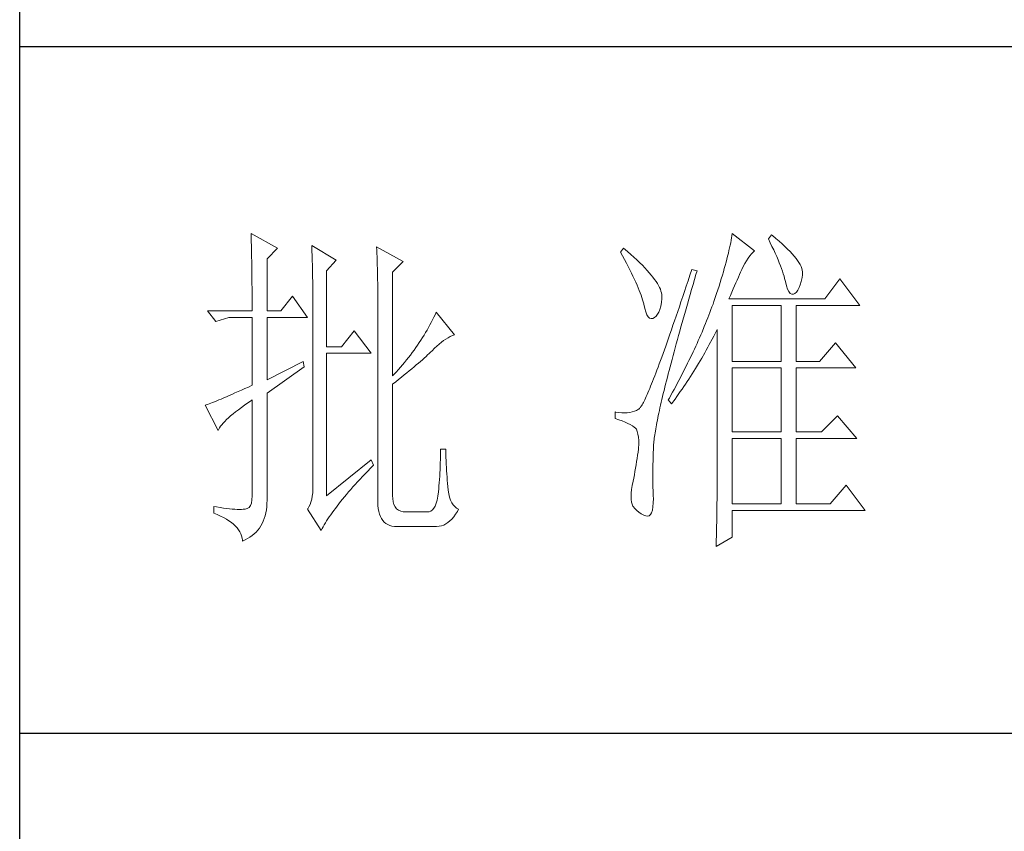
# Model space of a CAD drawing. Units: millimetres. Extents: x 582 to 12779, y -957 to 24187.
# Drawn here: x 5552 to 5746, y 12678 to 12838 of the extents above; entities that cross this region are included whole.
import ezdxf

# ---------------------------------------------------------------- set-up
doc = ezdxf.new("R2010")
doc.units = ezdxf.units.MM
doc.layers.add('轮廓线', color=7, linetype='Continuous', lineweight=20)

# ---------------------------------------------------------------- blocks, each defined once
blk = doc.blocks.new('文字')
at = {"layer": '轮廓线', "color": 7, "lineweight": 0}
for p, q in [((3753.84, 716.94), (3753.85, 716.52)), ((3757.72, 714.8), (3753.84, 716.94)), ((3753.85, 716.52), (3753.86, 716.1)), ((3824.01, 716.3), (3823.96, 715.96)), ((3824.07, 716.63), (3824.01, 716.3)), ((3824.11, 716.94), (3824.07, 716.63)), ((3827.37, 714.42), (3824.11, 716.94)), ((3829.86, 716.75), (3829.4, 716.17)), ((3829.4, 716.17), (3829.67, 715.61)), ((3829.98, 716.66), (3829.86, 716.75)), ((3830.49, 716.23), (3829.98, 716.66)), ((3830.96, 715.83), (3830.49, 716.23)), ((3753.86, 716.1), (3753.87, 715.67)), ((3753.87, 715.67), (3753.88, 715.23)), ((3753.88, 715.23), (3753.9, 714.79)), ((3753.9, 714.79), (3753.91, 714.34)), ((3756.17, 713.25), (3757.72, 714.8)), ((3762.7, 715.19), (3762.72, 714.75)), ((3766.27, 713.05), (3762.7, 715.19)), ((3762.72, 714.75), (3762.73, 714.29)), ((3772.18, 715), (3772.2, 714.52)), ((3776.07, 712.86), (3772.18, 715)), ((3808.25, 714.8), (3807.79, 714.22)), ((3808.82, 714.32), (3808.25, 714.8)), ((3823.73, 714.85), (3823.64, 714.46)), ((3823.81, 715.23), (3823.73, 714.85)), ((3823.89, 715.6), (3823.81, 715.23)), ((3823.96, 715.96), (3823.89, 715.6)), ((3829.67, 715.61), (3829.92, 715.07)), ((3829.92, 715.07), (3830.17, 714.56)), ((3831.41, 715.44), (3830.96, 715.83)), ((3831.82, 715.05), (3831.41, 715.44)), ((3832.2, 714.68), (3831.82, 715.05)), ((3753.91, 714.34), (3753.92, 713.89)), ((3753.92, 713.89), (3753.92, 713.43)), ((3753.92, 713.43), (3753.93, 712.96)), ((3762.73, 714.29), (3762.75, 713.83)), ((3762.75, 713.83), (3762.76, 713.37)), ((3762.76, 713.37), (3762.78, 712.9)), ((3772.2, 714.52), (3772.22, 714.03)), ((3772.22, 714.03), (3772.24, 713.55)), ((3772.24, 713.55), (3772.26, 713.07)), ((3807.79, 714.22), (3808.09, 713.67)), ((3808.09, 713.67), (3808.38, 713.14)), ((3809.31, 713.9), (3808.82, 714.32)), ((3809.76, 713.48), (3809.31, 713.9)), ((3810.19, 713.08), (3809.76, 713.48)), ((3823.44, 713.63), (3823.33, 713.2)), ((3823.55, 714.06), (3823.44, 713.63)), ((3823.64, 714.46), (3823.55, 714.06)), ((3826.18, 712.96), (3826.42, 713.33)), ((3826.42, 713.33), (3826.68, 713.67)), ((3826.68, 713.67), (3826.94, 713.99)), ((3826.94, 713.99), (3827.22, 714.27)), ((3827.22, 714.27), (3827.37, 714.42)), ((3830.17, 714.56), (3830.39, 714.06)), ((3830.39, 714.06), (3830.61, 713.58)), ((3830.61, 713.58), (3830.81, 713.12)), ((3832.56, 714.32), (3832.2, 714.68)), ((3832.88, 713.97), (3832.56, 714.32)), ((3833.17, 713.63), (3832.88, 713.97)), ((3833.43, 713.31), (3833.17, 713.63)), ((3833.66, 713), (3833.43, 713.31)), ((3753.93, 712.96), (3753.94, 712.49)), ((3753.94, 712.49), (3753.95, 712.02)), ((3753.95, 712.02), (3753.96, 711.53)), ((3756.17, 705.67), (3756.17, 713.25)), ((3762.78, 712.9), (3762.79, 712.43)), ((3762.79, 712.43), (3762.8, 711.95)), ((3762.8, 711.95), (3762.81, 711.47)), ((3764.87, 711.5), (3766.27, 713.05)), ((3772.26, 713.07), (3772.31, 711.13)), ((3774.52, 711.3), (3776.07, 712.86)), ((3808.38, 713.14), (3808.65, 712.62)), ((3808.65, 712.62), (3808.91, 712.11)), ((3808.91, 712.11), (3809.16, 711.63)), ((3810.6, 712.69), (3810.19, 713.08)), ((3810.99, 712.31), (3810.6, 712.69)), ((3811.34, 711.93), (3810.99, 712.31)), ((3811.68, 711.57), (3811.34, 711.93)), ((3823.09, 712.3), (3822.96, 711.83)), ((3823.22, 712.76), (3823.09, 712.3)), ((3823.33, 713.2), (3823.22, 712.76)), ((3825.51, 711.69), (3825.72, 712.14)), ((3825.72, 712.14), (3825.94, 712.57)), ((3825.94, 712.57), (3826.18, 712.96)), ((3830.81, 713.12), (3830.99, 712.67)), ((3830.99, 712.67), (3831.16, 712.25)), ((3831.16, 712.25), (3831.31, 711.84)), ((3831.31, 711.84), (3831.45, 711.45)), ((3833.85, 712.7), (3833.66, 713)), ((3834.02, 712.41), (3833.85, 712.7)), ((3834.16, 712.13), (3834.02, 712.41)), ((3834.26, 711.86), (3834.16, 712.13)), ((3834.33, 711.61), (3834.26, 711.86)), ((3753.96, 711.53), (3753.96, 711.05)), ((3753.96, 711.05), (3753.97, 710.55)), ((3753.97, 710.55), (3753.97, 710.05)), ((3762.81, 711.47), (3762.82, 710.99)), ((3762.82, 710.99), (3762.83, 710.5)), ((3762.83, 710.5), (3762.84, 710.01)), ((3764.87, 700.42), (3764.87, 711.5)), ((3772.31, 711.13), (3772.31, 710.65)), ((3772.31, 710.65), (3772.32, 710.17)), ((3774.52, 696.14), (3774.52, 711.3)), ((3809.16, 711.63), (3809.4, 711.15)), ((3809.4, 711.15), (3809.62, 710.7)), ((3809.62, 710.7), (3809.83, 710.25)), ((3811.99, 711.23), (3811.68, 711.57)), ((3812.28, 710.88), (3811.99, 711.23)), ((3812.54, 710.55), (3812.28, 710.88)), ((3812.78, 710.23), (3812.54, 710.55)), ((3817.93, 710.87), (3817.66, 710.06)), ((3818.2, 711.69), (3817.93, 710.87)), ((3818.98, 711.5), (3818.2, 711.69)), ((3818.6, 710.23), (3818.82, 710.98)), ((3818.82, 710.98), (3818.98, 711.5)), ((3822.67, 710.85), (3822.52, 710.34)), ((3822.82, 711.34), (3822.67, 710.85)), ((3822.96, 711.83), (3822.82, 711.34)), ((3824.83, 710.15), (3825.01, 710.55)), ((3825.01, 710.55), (3825.18, 710.94)), ((3825.18, 710.94), (3825.34, 711.31)), ((3825.34, 711.31), (3825.5, 711.67)), ((3825.5, 711.67), (3825.51, 711.69)), ((3831.45, 711.45), (3831.57, 711.08)), ((3831.57, 711.08), (3831.68, 710.73)), ((3831.68, 710.73), (3831.77, 710.4)), ((3831.77, 710.4), (3831.85, 710.09)), ((3834.19, 709.95), (3834.31, 710.51)), ((3834.31, 710.51), (3834.37, 710.92)), ((3834.38, 711.37), (3834.33, 711.61)), ((3834.37, 710.92), (3834.39, 711.13)), ((3834.39, 711.13), (3834.38, 711.37)), ((3753.97, 710.05), (3753.97, 709.55)), ((3753.97, 709.55), (3753.98, 709.04)), ((3753.98, 709.04), (3753.98, 708.52)), ((3762.84, 710.01), (3762.84, 709.51)), ((3762.84, 709.51), (3762.84, 709.01)), ((3762.84, 709.01), (3762.85, 708.51)), ((3772.32, 710.17), (3772.33, 709.69)), ((3772.33, 709.69), (3772.34, 708.72)), ((3809.83, 710.25), (3810.03, 709.83)), ((3810.03, 709.83), (3810.21, 709.42)), ((3810.21, 709.42), (3810.38, 709.02)), ((3810.38, 709.02), (3810.54, 708.64)), ((3813, 709.93), (3812.78, 710.23)), ((3813.19, 709.63), (3813, 709.93)), ((3813.36, 709.34), (3813.19, 709.63)), ((3813.5, 709.06), (3813.36, 709.34)), ((3813.62, 708.8), (3813.5, 709.06)), ((3817.4, 709.27), (3817.14, 708.49)), ((3817.66, 710.06), (3817.4, 709.27)), ((3818.17, 708.76), (3818.39, 709.49)), ((3818.39, 709.49), (3818.6, 710.23)), ((3822.19, 709.28), (3822.01, 708.73)), ((3822.36, 709.81), (3822.19, 709.28)), ((3822.52, 710.34), (3822.36, 709.81)), ((3824.26, 708.85), (3824.46, 709.3)), ((3824.46, 709.3), (3824.65, 709.73)), ((3824.65, 709.73), (3824.83, 710.15)), ((3831.85, 710.09), (3831.88, 709.94)), ((3831.88, 709.94), (3832.03, 709.32)), ((3832.03, 709.32), (3832.2, 708.83)), ((3833.71, 708.69), (3833.89, 709.04)), ((3833.89, 709.04), (3834.05, 709.46)), ((3834.05, 709.46), (3834.19, 709.95)), ((3839.81, 710.33), (3837.64, 707.42)), ((3842.77, 706.44), (3839.81, 710.33)), ((3753.98, 708.52), (3753.99, 708)), ((3753.99, 708), (3753.99, 707.47)), ((3759.9, 707.8), (3758.19, 705.67)), ((3762.08, 704.7), (3759.9, 707.8)), ((3762.85, 708.51), (3762.85, 708)), ((3762.85, 708), (3762.85, 707.48)), ((3772.34, 708.72), (3772.34, 708.24)), ((3772.34, 708.24), (3772.34, 708)), ((3772.34, 708), (3772.34, 678.25)), ((3810.54, 708.64), (3810.68, 708.27)), ((3810.68, 708.27), (3810.81, 707.92)), ((3810.81, 707.92), (3810.93, 707.59)), ((3810.93, 707.59), (3811.03, 707.27)), ((3813.71, 708.54), (3813.62, 708.8)), ((3813.78, 708.29), (3813.71, 708.54)), ((3813.83, 708.05), (3813.78, 708.29)), ((3813.85, 707.83), (3813.83, 708.05)), ((3813.84, 707.45), (3813.85, 707.61)), ((3813.85, 707.61), (3813.85, 707.83)), ((3816.89, 707.73), (3816.63, 706.99)), ((3817.14, 708.49), (3816.89, 707.73)), ((3817.76, 707.34), (3817.97, 708.04)), ((3817.97, 708.04), (3818.17, 708.76)), ((3821.63, 707.59), (3821.44, 707)), ((3821.83, 708.17), (3821.63, 707.59)), ((3822.01, 708.73), (3821.83, 708.17)), ((3823.64, 707.42), (3823.86, 707.91)), ((3823.86, 707.91), (3824.06, 708.39)), ((3824.06, 708.39), (3824.26, 708.85)), ((3832.2, 708.83), (3832.38, 708.46)), ((3832.38, 708.46), (3832.59, 708.21)), ((3832.59, 708.21), (3832.82, 708.09)), ((3832.82, 708.09), (3833.06, 708.1)), ((3833.06, 708.1), (3833.28, 708.19)), ((3833.28, 708.19), (3833.51, 708.4)), ((3833.51, 708.4), (3833.71, 708.69)), ((3753.99, 707.47), (3753.99, 706.94)), ((3753.99, 706.94), (3753.99, 705.67)), ((3762.85, 707.48), (3762.85, 680.78)), ((3811.03, 707.27), (3811.12, 706.96)), ((3811.12, 706.96), (3811.2, 706.67)), ((3811.2, 706.67), (3811.21, 706.64)), ((3811.21, 706.64), (3811.33, 706.01)), ((3813.55, 705.87), (3813.68, 706.33)), ((3813.68, 706.33), (3813.77, 706.86)), ((3813.77, 706.86), (3813.84, 707.45)), ((3816.39, 706.26), (3816.15, 705.56)), ((3816.63, 706.99), (3816.39, 706.26)), ((3817.37, 705.96), (3817.56, 706.64)), ((3817.56, 706.64), (3817.76, 707.34)), ((3821.16, 706.23), (3821.01, 705.83)), ((3821.31, 706.64), (3821.16, 706.23)), ((3821.44, 707), (3821.31, 706.64)), ((3837.64, 707.42), (3823.64, 707.42)), ((3824.11, 698.28), (3824.11, 706.44)), ((3824.11, 706.44), (3831.26, 706.44)), ((3831.26, 706.44), (3831.26, 698.28)), ((3833.44, 698.28), (3833.44, 706.44)), ((3833.44, 706.44), (3842.77, 706.44)), ((3747.46, 705.67), (3748.71, 704.11)), ((3747.46, 705.67), (3753.99, 705.67)), ((3748.71, 704.11), (3750.57, 704.7)), ((3750.57, 704.7), (3753.99, 704.7)), ((3753.99, 704.7), (3753.99, 694.78)), ((3756.17, 705.67), (3758.19, 705.67)), ((3756.17, 695.56), (3756.17, 704.7)), ((3756.17, 704.7), (3762.08, 704.7)), ((3780.54, 704.72), (3780.35, 704.34)), ((3780.72, 705.09), (3780.54, 704.72)), ((3780.89, 705.47), (3780.72, 705.09)), ((3783.53, 702.17), (3780.89, 705.47)), ((3811.33, 706.01), (3811.48, 705.49)), ((3811.48, 705.49), (3811.65, 705.08)), ((3811.65, 705.08), (3811.84, 704.78)), ((3811.84, 704.78), (3812.05, 704.6)), ((3812.52, 704.56), (3812.76, 704.7)), ((3812.76, 704.7), (3813, 704.89)), ((3813, 704.89), (3813.22, 705.15)), ((3813.22, 705.15), (3813.4, 705.48)), ((3813.4, 705.48), (3813.55, 705.87)), ((3815.92, 704.87), (3815.68, 704.19)), ((3816.15, 705.56), (3815.92, 704.87)), ((3816.99, 704.62), (3817.17, 705.28)), ((3817.17, 705.28), (3817.37, 705.96)), ((3820.7, 705.02), (3820.54, 704.61)), ((3820.86, 705.42), (3820.7, 705.02)), ((3821.01, 705.83), (3820.86, 705.42)), ((3779.76, 703.22), (3779.55, 702.85)), ((3779.96, 703.59), (3779.76, 703.22)), ((3780.16, 703.97), (3779.96, 703.59)), ((3780.35, 704.34), (3780.16, 703.97)), ((3812.05, 704.6), (3812.27, 704.52)), ((3812.27, 704.52), (3812.52, 704.56)), ((3815.46, 703.54), (3815.24, 702.9)), ((3815.68, 704.19), (3815.46, 703.54)), ((3816.44, 702.69), (3816.62, 703.33)), ((3816.62, 703.33), (3816.8, 703.97)), ((3816.8, 703.97), (3816.99, 704.62)), ((3820.04, 703.38), (3819.7, 702.56)), ((3820.21, 703.79), (3820.04, 703.38)), ((3820.37, 704.2), (3820.21, 703.79)), ((3820.54, 704.61), (3820.37, 704.2)), ((3768.92, 702.75), (3767.05, 700.42)), ((3771.4, 699.45), (3768.92, 702.75)), ((3779.11, 702.11), (3778.88, 701.74)), ((3779.34, 702.48), (3779.11, 702.11)), ((3779.55, 702.85), (3779.34, 702.48)), ((3782.62, 701.73), (3782.94, 701.9)), ((3782.94, 701.9), (3783.26, 702.06)), ((3783.26, 702.06), (3783.53, 702.17)), ((3815.02, 702.27), (3814.81, 701.67)), ((3815.24, 702.9), (3815.02, 702.27)), ((3816.1, 701.46), (3816.27, 702.07)), ((3816.27, 702.07), (3816.44, 702.69)), ((3819.52, 702.15), (3819.34, 701.73)), ((3819.7, 702.56), (3819.52, 702.15)), ((3821.2, 701.53), (3821.41, 701.94)), ((3821.41, 701.94), (3821.63, 702.34)), ((3821.63, 702.34), (3821.84, 702.75)), ((3821.84, 702.75), (3821.93, 702.95)), ((3821.93, 702.95), (3821.93, 680.53)), ((3767.05, 700.42), (3764.87, 700.42)), ((3778.16, 700.65), (3777.91, 700.28)), ((3778.41, 701.01), (3778.16, 700.65)), ((3778.65, 701.38), (3778.41, 701.01)), ((3778.88, 701.74), (3778.65, 701.38)), ((3780.61, 700.18), (3780.95, 700.5)), ((3780.95, 700.5), (3781.29, 700.79)), ((3781.29, 700.79), (3781.63, 701.06)), ((3781.63, 701.06), (3781.96, 701.31)), ((3781.96, 701.31), (3782.29, 701.53)), ((3782.29, 701.53), (3782.62, 701.73)), ((3814.4, 700.51), (3814.2, 699.96)), ((3814.6, 701.08), (3814.4, 700.51)), ((3814.81, 701.67), (3814.6, 701.08)), ((3815.78, 700.27), (3815.94, 700.86)), ((3815.94, 700.86), (3816.1, 701.46)), ((3818.78, 700.49), (3818.59, 700.08)), ((3818.97, 700.9), (3818.78, 700.49)), ((3819.16, 701.32), (3818.97, 700.9)), ((3819.34, 701.73), (3819.16, 701.32)), ((3820.55, 700.33), (3820.77, 700.73)), ((3820.77, 700.73), (3821.2, 701.53)), ((3839.19, 701), (3836.86, 698.28)), ((3842.15, 697.31), (3839.19, 701)), ((3764.87, 678.64), (3764.87, 699.45)), ((3764.87, 699.45), (3771.4, 699.45)), ((3777.12, 699.2), (3776.84, 698.84)), ((3777.39, 699.56), (3777.12, 699.2)), ((3777.65, 699.92), (3777.39, 699.56)), ((3777.91, 700.28), (3777.65, 699.92)), ((3779.14, 698.76), (3779.39, 698.99)), ((3779.39, 698.99), (3779.63, 699.21)), ((3779.63, 699.21), (3779.86, 699.43)), ((3779.86, 699.43), (3780.07, 699.64)), ((3780.07, 699.64), (3780.27, 699.83)), ((3780.27, 699.83), (3780.61, 700.18)), ((3813.82, 698.9), (3813.64, 698.4)), ((3814.01, 699.42), (3813.82, 698.9)), ((3814.2, 699.96), (3814.01, 699.42)), ((3815.32, 698.57), (3815.47, 699.13)), ((3815.47, 699.13), (3815.62, 699.69)), ((3815.62, 699.69), (3815.78, 700.27)), ((3818.4, 699.66), (3818.01, 698.82)), ((3818.59, 700.08), (3818.4, 699.66)), ((3819.66, 698.76), (3820.11, 699.54)), ((3820.11, 699.54), (3820.33, 699.93)), ((3820.33, 699.93), (3820.55, 700.33)), ((3761.46, 698.28), (3756.17, 695.56)), ((3756.17, 693.61), (3761.61, 697.5)), ((3761.61, 697.5), (3761.46, 698.28)), ((3775.97, 697.78), (3775.67, 697.42)), ((3776.27, 698.13), (3775.97, 697.78)), ((3776.56, 698.49), (3776.27, 698.13)), ((3776.84, 698.84), (3776.56, 698.49)), ((3777.31, 697.19), (3777.65, 697.47)), ((3777.65, 697.47), (3777.97, 697.75)), ((3777.97, 697.75), (3778.29, 698.01)), ((3778.29, 698.01), (3778.59, 698.27)), ((3778.59, 698.27), (3778.87, 698.52)), ((3778.87, 698.52), (3779.14, 698.76)), ((3813.46, 697.91), (3813.29, 697.45)), ((3813.64, 698.4), (3813.46, 697.91)), ((3814.9, 696.96), (3815.04, 697.49)), ((3815.04, 697.49), (3815.18, 698.02)), ((3815.18, 698.02), (3815.32, 698.57)), ((3817.39, 697.57), (3816.97, 696.73)), ((3817.6, 697.99), (3817.39, 697.57)), ((3817.8, 698.41), (3817.6, 697.99)), ((3818.01, 698.82), (3817.8, 698.41)), ((3818.73, 697.22), (3819.19, 697.98)), ((3819.19, 697.98), (3819.43, 698.37)), ((3819.43, 698.37), (3819.66, 698.76)), ((3824.11, 698.28), (3831.26, 698.28)), ((3833.44, 698.28), (3836.86, 698.28)), ((3775.05, 696.72), (3774.52, 696.14)), ((3775.36, 697.07), (3775.05, 696.72)), ((3775.67, 697.42), (3775.36, 697.07)), ((3775.8, 695.97), (3776.2, 696.29)), ((3776.2, 696.29), (3776.58, 696.6)), ((3776.58, 696.6), (3776.95, 696.9)), ((3776.95, 696.9), (3777.31, 697.19)), ((3812.79, 696.14), (3812.64, 695.74)), ((3812.95, 696.56), (3812.79, 696.14)), ((3813.12, 697), (3812.95, 696.56)), ((3813.29, 697.45), (3813.12, 697)), ((3814.64, 695.95), (3814.77, 696.45)), ((3814.77, 696.45), (3814.9, 696.96)), ((3816.75, 696.31), (3816.32, 695.46)), ((3816.97, 696.73), (3816.75, 696.31)), ((3817.77, 695.7), (3818.01, 696.08)), ((3818.01, 696.08), (3818.25, 696.45)), ((3818.25, 696.45), (3818.49, 696.83)), ((3818.49, 696.83), (3818.73, 697.22)), ((3824.11, 687.97), (3824.11, 697.31)), ((3824.11, 697.31), (3831.26, 697.31)), ((3831.26, 697.31), (3831.26, 687.97)), ((3833.44, 687.97), (3833.44, 697.31)), ((3833.44, 697.31), (3842.15, 697.31)), ((3753.99, 694.78), (3753.45, 694.53)), ((3774.52, 694.97), (3774.96, 695.31)), ((3774.52, 678.64), (3774.52, 694.97)), ((3774.96, 695.31), (3775.38, 695.65)), ((3775.38, 695.65), (3775.8, 695.97)), ((3812.2, 694.65), (3812.06, 694.31)), ((3812.34, 694.99), (3812.2, 694.65)), ((3812.49, 695.36), (3812.34, 694.99)), ((3812.64, 695.74), (3812.49, 695.36)), ((3814.27, 694.5), (3814.39, 694.97)), ((3814.39, 694.97), (3814.51, 695.45)), ((3814.51, 695.45), (3814.64, 695.95)), ((3815.86, 694.61), (3815.63, 694.19)), ((3816.09, 695.04), (3815.86, 694.61)), ((3816.32, 695.46), (3816.09, 695.04)), ((3816.79, 694.22), (3817.04, 694.59)), ((3817.04, 694.59), (3817.28, 694.96)), ((3817.28, 694.96), (3817.53, 695.33)), ((3817.53, 695.33), (3817.77, 695.7)), ((3750.63, 693.28), (3750.23, 693.1)), ((3751.05, 693.46), (3750.63, 693.28)), ((3751.49, 693.66), (3751.05, 693.46)), ((3751.95, 693.86), (3751.49, 693.66)), ((3752.43, 694.08), (3751.95, 693.86)), ((3752.93, 694.3), (3752.43, 694.08)), ((3753.45, 694.53), (3752.93, 694.3)), ((3756.17, 678.45), (3756.17, 693.61)), ((3811.56, 693.16), (3811.45, 692.91)), ((3811.68, 693.42), (3811.56, 693.16)), ((3811.8, 693.7), (3811.68, 693.42)), ((3811.93, 694), (3811.8, 693.7)), ((3812.06, 694.31), (3811.93, 694)), ((3813.84, 692.72), (3813.95, 693.14)), ((3813.95, 693.14), (3814.05, 693.59)), ((3814.05, 693.59), (3814.16, 694.04)), ((3814.16, 694.04), (3814.27, 694.5)), ((3815.17, 693.34), (3814.93, 692.91)), ((3815.41, 693.76), (3815.17, 693.34)), ((3815.63, 694.19), (3815.41, 693.76)), ((3816.03, 693.13), (3816.53, 693.86)), ((3816.53, 693.86), (3816.79, 694.22)), ((3747.28, 691.91), (3747.15, 691.86)), ((3747.15, 691.86), (3749.02, 688.17)), ((3747.49, 691.98), (3747.28, 691.91)), ((3747.72, 692.07), (3747.49, 691.98)), ((3747.96, 692.16), (3747.72, 692.07)), ((3748.23, 692.27), (3747.96, 692.16)), ((3748.51, 692.38), (3748.23, 692.27)), ((3748.82, 692.5), (3748.51, 692.38)), ((3749.14, 692.64), (3748.82, 692.5)), ((3749.48, 692.78), (3749.14, 692.64)), ((3749.85, 692.94), (3749.48, 692.78)), ((3750.23, 693.1), (3749.85, 692.94)), ((3752.42, 691.54), (3752.88, 691.87)), ((3752.88, 691.87), (3753.37, 692.21)), ((3753.37, 692.21), (3753.88, 692.57)), ((3753.88, 692.57), (3753.99, 692.64)), ((3753.99, 692.64), (3753.99, 678.64)), ((3810.87, 691.8), (3810.79, 691.67)), ((3810.95, 691.94), (3810.87, 691.8)), ((3811.04, 692.1), (3810.95, 691.94)), ((3811.14, 692.28), (3811.04, 692.1)), ((3811.23, 692.47), (3811.14, 692.28)), ((3811.34, 692.68), (3811.23, 692.47)), ((3811.45, 692.91), (3811.34, 692.68)), ((3813.56, 691.49), (3813.66, 691.89)), ((3813.66, 691.89), (3813.75, 692.3)), ((3813.75, 692.3), (3813.84, 692.72)), ((3814.93, 692.91), (3814.78, 692.64)), ((3814.78, 692.64), (3815.25, 692.06)), ((3815.25, 692.06), (3815.77, 692.77)), ((3815.77, 692.77), (3816.03, 693.13)), ((3750.54, 690.04), (3750.86, 690.32)), ((3750.86, 690.32), (3751.21, 690.61)), ((3751.21, 690.61), (3751.58, 690.91)), ((3751.58, 690.91), (3751.98, 691.22)), ((3751.98, 691.22), (3752.42, 691.54)), ((3807.01, 690.89), (3807.01, 689.92)), ((3807.08, 690.88), (3807.01, 690.89)), ((3807.54, 690.81), (3807.08, 690.88)), ((3807.98, 690.77), (3807.54, 690.81)), ((3808.4, 690.76), (3807.98, 690.77)), ((3808.79, 690.78), (3808.4, 690.76)), ((3809.16, 690.82), (3808.79, 690.78)), ((3809.51, 690.9), (3809.16, 690.82)), ((3809.84, 691), (3809.51, 690.9)), ((3810.15, 691.12), (3809.84, 691)), ((3810.43, 691.28), (3810.15, 691.12)), ((3810.45, 691.29), (3810.43, 691.28)), ((3810.51, 691.33), (3810.45, 691.29)), ((3810.57, 691.39), (3810.51, 691.33)), ((3810.64, 691.47), (3810.57, 691.39)), ((3810.71, 691.56), (3810.64, 691.47)), ((3810.79, 691.67), (3810.71, 691.56)), ((3813.25, 690.01), (3813.32, 690.37)), ((3813.32, 690.37), (3813.4, 690.73)), ((3813.4, 690.73), (3813.48, 691.11)), ((3813.48, 691.11), (3813.56, 691.49)), ((3839.5, 690.31), (3837.17, 687.97)), ((3842.3, 687), (3839.5, 690.31)), ((3749.37, 688.79), (3749.55, 689.02)), ((3749.55, 689.02), (3749.76, 689.26)), ((3749.76, 689.26), (3749.99, 689.51)), ((3749.99, 689.51), (3750.25, 689.77)), ((3750.25, 689.77), (3750.54, 690.04)), ((3807.01, 689.92), (3807.55, 689.74)), ((3807.55, 689.74), (3808.04, 689.57)), ((3808.04, 689.57), (3808.48, 689.39)), ((3808.48, 689.39), (3808.88, 689.21)), ((3808.88, 689.21), (3809.23, 689.04)), ((3809.23, 689.04), (3809.53, 688.86)), ((3809.53, 688.86), (3809.78, 688.68)), ((3812.99, 688.7), (3813.05, 689.01)), ((3813.05, 689.01), (3813.11, 689.33)), ((3813.11, 689.33), (3813.18, 689.67)), ((3813.18, 689.67), (3813.25, 690.01)), ((3749.02, 688.17), (3749.11, 688.36)), ((3749.11, 688.36), (3749.23, 688.57)), ((3749.23, 688.57), (3749.37, 688.79)), ((3809.78, 688.68), (3809.99, 688.51)), ((3809.99, 688.51), (3810.12, 688.36)), ((3810.12, 688.36), (3810.25, 688.03)), ((3810.25, 688.03), (3810.35, 687.65)), ((3810.35, 687.65), (3810.42, 687.21)), ((3812.76, 687.3), (3812.8, 687.56)), ((3812.8, 687.56), (3812.85, 687.82)), ((3812.85, 687.82), (3812.89, 688.1)), ((3812.89, 688.1), (3812.94, 688.4)), ((3812.94, 688.4), (3812.99, 688.7)), ((3824.11, 687.97), (3831.26, 687.97)), ((3833.44, 687.97), (3837.17, 687.97)), ((3810.42, 687.21), (3810.46, 686.73)), ((3810.47, 686.2), (3810.44, 685.62)), ((3810.46, 686.73), (3810.47, 686.2)), ((3812.61, 685.78), (3812.62, 685.97)), ((3812.62, 685.97), (3812.64, 686.16)), ((3812.64, 686.16), (3812.65, 686.37)), ((3812.65, 686.37), (3812.68, 686.58)), ((3812.68, 686.58), (3812.7, 686.81)), ((3812.7, 686.81), (3812.73, 687.05)), ((3812.73, 687.05), (3812.76, 687.3)), ((3824.11, 677.47), (3824.11, 687)), ((3824.11, 687), (3831.26, 687)), ((3831.26, 687), (3831.26, 677.47)), ((3833.44, 677.47), (3833.44, 687)), ((3833.44, 687), (3842.3, 687)), ((3781.51, 684.94), (3781.5, 684.43)), ((3782.29, 685.44), (3781.51, 685.44)), ((3781.51, 685.44), (3781.51, 684.94)), ((3782.29, 685.28), (3782.29, 685.44)), ((3782.29, 684.77), (3782.29, 685.28)), ((3782.3, 684.27), (3782.29, 684.77)), ((3810.3, 684.56), (3810.22, 684.11)), ((3810.37, 685.01), (3810.3, 684.56)), ((3810.43, 685.44), (3810.37, 685.01)), ((3810.44, 685.62), (3810.43, 685.44)), ((3812.57, 684.33), (3812.59, 684.91)), ((3812.59, 684.91), (3812.6, 685.44)), ((3812.6, 685.44), (3812.61, 685.61)), ((3812.61, 685.61), (3812.61, 685.78)), ((3771.4, 683.89), (3764.87, 678.64)), ((3771.71, 683.11), (3771.4, 683.89)), ((3771.68, 683.07), (3771.71, 683.11)), ((3781.48, 683.44), (3781.46, 682.94)), ((3781.49, 683.93), (3781.48, 683.44)), ((3781.5, 684.43), (3781.49, 683.93)), ((3782.32, 683.77), (3782.3, 684.27)), ((3782.33, 683.28), (3782.32, 683.77)), ((3782.36, 682.79), (3782.33, 683.28)), ((3810.07, 683.18), (3809.99, 682.7)), ((3810.15, 683.65), (3810.07, 683.18)), ((3810.22, 684.11), (3810.15, 683.65)), ((3812.54, 683.22), (3812.56, 683.77)), ((3812.54, 682.69), (3812.54, 683.22)), ((3812.56, 683.77), (3812.57, 684.33)), ((3770.12, 681.46), (3770.49, 681.85)), ((3770.49, 681.85), (3770.88, 682.25)), ((3770.88, 682.25), (3771.27, 682.66)), ((3771.27, 682.66), (3771.68, 683.07)), ((3781.42, 681.98), (3781.39, 681.5)), ((3781.44, 682.46), (3781.42, 681.98)), ((3781.46, 682.94), (3781.44, 682.46)), ((3782.38, 682.31), (3782.36, 682.79)), ((3782.42, 681.84), (3782.38, 682.31)), ((3782.46, 681.37), (3782.42, 681.84)), ((3809.82, 681.72), (3809.73, 681.22)), ((3809.91, 682.21), (3809.82, 681.72)), ((3809.99, 682.7), (3809.91, 682.21)), ((3812.53, 682.18), (3812.54, 682.69)), ((3812.53, 681.68), (3812.53, 682.18)), ((3812.53, 680.73), (3812.53, 681.68)), ((3762.85, 680.78), (3762.87, 680.17)), ((3768.72, 679.93), (3769.06, 680.3)), ((3769.06, 680.3), (3769.4, 680.68)), ((3769.4, 680.68), (3769.76, 681.07)), ((3769.76, 681.07), (3770.12, 681.46)), ((3781.32, 680.56), (3781.28, 680.1)), ((3781.36, 681.03), (3781.32, 680.56)), ((3781.39, 681.5), (3781.36, 681.03)), ((3782.5, 680.91), (3782.46, 681.37)), ((3782.54, 680.45), (3782.5, 680.91)), ((3782.6, 680), (3782.54, 680.45)), ((3809.65, 680.78), (3809.52, 680.14)), ((3809.73, 681.22), (3809.65, 680.78)), ((3812.54, 680.28), (3812.53, 680.73)), ((3812.54, 679.84), (3812.54, 680.28)), ((3821.93, 680.53), (3821.93, 680.26)), ((3821.93, 680.26), (3821.93, 679.97)), ((3762.84, 679.06), (3762.78, 678.58)), ((3762.87, 679.59), (3762.84, 679.06)), ((3762.87, 680.17), (3762.87, 679.59)), ((3767.48, 678.49), (3767.78, 678.84)), ((3767.78, 678.84), (3768.08, 679.2)), ((3768.08, 679.2), (3768.4, 679.56)), ((3768.4, 679.56), (3768.72, 679.93)), ((3781.2, 679.22), (3781.12, 678.59)), ((3781.24, 679.64), (3781.2, 679.22)), ((3781.28, 680.1), (3781.24, 679.64)), ((3782.65, 679.45), (3782.6, 680)), ((3782.73, 678.91), (3782.65, 679.45)), ((3782.84, 678.44), (3782.73, 678.91)), ((3809.36, 679.01), (3809.34, 678.53)), ((3809.42, 679.55), (3809.36, 679.01)), ((3809.52, 680.14), (3809.42, 679.55)), ((3812.55, 679.42), (3812.54, 679.84)), ((3812.57, 679.01), (3812.55, 679.42)), ((3812.59, 678.63), (3812.57, 679.01)), ((3821.92, 679.29), (3821.91, 678.91)), ((3821.91, 678.91), (3821.91, 678.5)), ((3821.93, 679.97), (3821.92, 679.65)), ((3821.92, 679.65), (3821.92, 679.29)), ((3840.74, 680.2), (3838.41, 677.47)), ((3843.55, 676.5), (3840.74, 680.2)), ((3753.88, 677.59), (3753.74, 677.21)), ((3753.96, 678.06), (3753.88, 677.59)), ((3753.99, 678.64), (3753.96, 678.06)), ((3756.12, 677.04), (3756.16, 677.51)), ((3756.16, 677.51), (3756.17, 678)), ((3756.17, 678), (3756.17, 678.45)), ((3762.46, 677.36), (3762.3, 677.03)), ((3762.59, 677.72), (3762.46, 677.36)), ((3762.7, 678.13), (3762.59, 677.72)), ((3762.78, 678.58), (3762.7, 678.13)), ((3766.4, 677.13), (3766.66, 677.46)), ((3766.66, 677.46), (3766.92, 677.8)), ((3766.92, 677.8), (3767.2, 678.14)), ((3767.2, 678.14), (3767.48, 678.49)), ((3772.34, 678.25), (3772.33, 677.73)), ((3772.33, 677.73), (3772.35, 677.24)), ((3774.53, 678.25), (3774.52, 678.64)), ((3774.59, 677.78), (3774.53, 678.25)), ((3774.71, 677.37), (3774.59, 677.78)), ((3774.88, 677.03), (3774.71, 677.37)), ((3780.88, 677.55), (3780.73, 677.15)), ((3781.01, 678.03), (3780.88, 677.55)), ((3781.12, 678.59), (3781.01, 678.03)), ((3782.98, 678.01), (3782.84, 678.44)), ((3783.15, 677.64), (3782.98, 678.01)), ((3783.35, 677.33), (3783.15, 677.64)), ((3783.59, 677.06), (3783.35, 677.33)), ((3809.34, 678.53), (3809.36, 678.1)), ((3809.36, 678.1), (3809.41, 677.73)), ((3809.41, 677.73), (3809.5, 677.4)), ((3809.5, 677.4), (3809.62, 677.13)), ((3812.54, 677.02), (3812.59, 677.6)), ((3812.6, 678.25), (3812.59, 678.63)), ((3812.59, 677.6), (3812.6, 678.25)), ((3821.9, 678.07), (3821.89, 677.6)), ((3821.89, 677.6), (3821.89, 677.1)), ((3821.91, 678.5), (3821.9, 678.07)), ((3831.26, 677.47), (3824.11, 677.47)), ((3838.41, 677.47), (3833.44, 677.47)), ((3748.4, 677.09), (3748.4, 676.11)), ((3748.8, 677.01), (3748.4, 677.09)), ((3748.4, 676.11), (3748.9, 675.91)), ((3749.32, 676.93), (3748.8, 677.01)), ((3748.9, 675.91), (3749.38, 675.69)), ((3749.81, 676.85), (3749.32, 676.93)), ((3750.27, 676.79), (3749.81, 676.85)), ((3750.7, 676.74), (3750.27, 676.79)), ((3751.1, 676.7), (3750.7, 676.74)), ((3751.48, 676.67), (3751.1, 676.7)), ((3751.82, 676.65), (3751.48, 676.67)), ((3752.14, 676.65), (3751.82, 676.65)), ((3752.42, 676.65), (3752.14, 676.65)), ((3752.68, 676.67), (3752.42, 676.65)), ((3752.9, 676.7), (3752.68, 676.67)), ((3752.97, 676.7), (3752.9, 676.7)), ((3753.28, 676.77), (3752.97, 676.7)), ((3753.54, 676.94), (3753.28, 676.77)), ((3753.74, 677.21), (3753.54, 676.94)), ((3755.89, 675.74), (3755.99, 676.15)), ((3755.99, 676.15), (3756.07, 676.58)), ((3756.07, 676.58), (3756.12, 677.04)), ((3762.12, 676.75), (3762.08, 676.7)), ((3762.08, 676.7), (3764.1, 673.59)), ((3762.3, 677.03), (3762.12, 676.75)), ((3765.48, 675.86), (3765.69, 676.17)), ((3765.69, 676.17), (3765.92, 676.49)), ((3765.92, 676.49), (3766.15, 676.81)), ((3766.15, 676.81), (3766.4, 677.13)), ((3772.35, 677.24), (3772.4, 676.78)), ((3772.4, 676.78), (3772.48, 676.36)), ((3772.48, 676.36), (3772.59, 675.98)), ((3772.59, 675.98), (3772.72, 675.64)), ((3775.1, 676.75), (3774.88, 677.03)), ((3775.37, 676.54), (3775.1, 676.75)), ((3775.69, 676.39), (3775.37, 676.54)), ((3776.07, 676.31), (3775.69, 676.39)), ((3779.49, 676.31), (3776.07, 676.31)), ((3779.56, 676.3), (3779.49, 676.31)), ((3779.85, 676.31), (3779.56, 676.3)), ((3780.1, 676.41), (3779.85, 676.31)), ((3780.34, 676.58), (3780.1, 676.41)), ((3780.54, 676.83), (3780.34, 676.58)), ((3780.73, 677.15), (3780.54, 676.83)), ((3783.45, 675.58), (3783.71, 675.94)), ((3783.86, 676.85), (3783.59, 677.06)), ((3783.71, 675.94), (3783.97, 676.35)), ((3784.15, 676.7), (3783.86, 676.85)), ((3783.97, 676.35), (3784.15, 676.7)), ((3809.62, 677.13), (3809.65, 677.09)), ((3809.65, 677.09), (3809.89, 676.77)), ((3809.89, 676.77), (3810.16, 676.48)), ((3810.16, 676.48), (3810.46, 676.24)), ((3810.46, 676.24), (3810.81, 676.02)), ((3810.81, 676.02), (3811.19, 675.84)), ((3812, 675.74), (3812.18, 675.9)), ((3812.18, 675.9), (3812.33, 676.17)), ((3812.33, 676.17), (3812.45, 676.54)), ((3812.45, 676.54), (3812.54, 677.02)), ((3821.87, 676.03), (3821.86, 675.44)), ((3821.88, 676.58), (3821.87, 676.03)), ((3821.89, 677.1), (3821.88, 676.58)), ((3824.11, 672.61), (3824.11, 676.5)), ((3824.11, 676.5), (3843.55, 676.5)), ((3749.38, 675.69), (3749.82, 675.47)), ((3749.82, 675.47), (3750.23, 675.24)), ((3750.23, 675.24), (3750.61, 675)), ((3750.61, 675), (3750.96, 674.75)), ((3750.96, 674.75), (3751.27, 674.49)), ((3751.27, 674.49), (3751.55, 674.23)), ((3755.26, 674.26), (3755.45, 674.6)), ((3755.45, 674.6), (3755.62, 674.96)), ((3755.62, 674.96), (3755.77, 675.34)), ((3755.77, 675.34), (3755.89, 675.74)), ((3764.54, 674.4), (3764.71, 674.68)), ((3764.71, 674.68), (3764.88, 674.97)), ((3764.88, 674.97), (3765.07, 675.26)), ((3765.07, 675.26), (3765.27, 675.56)), ((3765.27, 675.56), (3765.48, 675.86)), ((3772.72, 675.64), (3772.88, 675.33)), ((3772.88, 675.33), (3773.07, 675.05)), ((3773.07, 675.05), (3773.29, 674.81)), ((3773.29, 674.81), (3773.53, 674.61)), ((3773.53, 674.61), (3773.8, 674.44)), ((3781.97, 674.37), (3782.29, 674.53)), ((3782.29, 674.53), (3782.59, 674.73)), ((3782.59, 674.73), (3782.89, 674.97)), ((3782.89, 674.97), (3783.18, 675.25)), ((3783.18, 675.25), (3783.45, 675.58)), ((3811.19, 675.84), (3811.52, 675.72)), ((3811.52, 675.72), (3811.77, 675.68)), ((3811.77, 675.68), (3812, 675.74)), ((3821.85, 674.83), (3821.84, 674.19)), ((3821.86, 675.44), (3821.85, 674.83)), ((3751.55, 674.23), (3751.79, 673.96)), ((3751.79, 673.96), (3752.01, 673.68)), ((3752.01, 673.68), (3752.19, 673.39)), ((3752.19, 673.39), (3752.33, 673.09)), ((3752.33, 673.09), (3752.45, 672.79)), ((3754, 672.84), (3754.29, 673.08)), ((3754.29, 673.08), (3754.57, 673.35)), ((3754.57, 673.35), (3754.82, 673.64)), ((3754.82, 673.64), (3755.06, 673.94)), ((3755.06, 673.94), (3755.26, 674.26)), ((3764.1, 673.59), (3764.23, 673.85)), ((3764.23, 673.85), (3764.38, 674.12)), ((3764.38, 674.12), (3764.54, 674.4)), ((3773.8, 674.44), (3774.1, 674.31)), ((3774.1, 674.31), (3774.42, 674.22)), ((3774.42, 674.22), (3774.78, 674.16)), ((3774.78, 674.16), (3775.16, 674.14)), ((3775.16, 674.14), (3775.57, 674.15)), ((3775.57, 674.15), (3775.76, 674.17)), ((3775.76, 674.17), (3780.58, 674.17)), ((3780.58, 674.17), (3781.29, 674.19)), ((3780.58, 674.17), (3780.94, 674.16)), ((3780.94, 674.16), (3781.29, 674.19)), ((3781.29, 674.19), (3781.64, 674.26)), ((3781.64, 674.26), (3781.97, 674.37)), ((3821.82, 673.52), (3821.81, 672.83)), ((3821.84, 674.19), (3821.82, 673.52)), ((3752.45, 672.79), (3752.53, 672.47)), ((3752.53, 672.47), (3752.58, 672.15)), ((3752.58, 672.15), (3752.59, 672.03)), ((3752.59, 672.03), (3752.98, 672.2)), ((3752.98, 672.2), (3753.34, 672.4)), ((3753.34, 672.4), (3753.68, 672.61)), ((3753.68, 672.61), (3754, 672.84)), ((3821.78, 671.25), (3824.11, 672.61)), ((3821.79, 672.1), (3821.78, 671.34)), ((3821.81, 672.83), (3821.79, 672.1)), ((3821.78, 671.34), (3821.78, 671.25))]:
    blk.add_line(p, q, dxfattribs=at)

msp = doc.modelspace()

# ---------------------------------------------------------------- linework, layer by layer
for p, q in [((5551.76, 11866.67), (5551.76, 15668)), ((6025.17, 12832.85), (5551.76, 12832.85)), ((5551.76, 12697.23), (6025.17, 12697.23))]:
    msp.add_line(p, q)

# ---------------------------------------------------------------- block references
at = {"layer": '轮廓线', "color": 0, "linetype": 'ByBlock', "lineweight": 13, "xscale": 1.352786813871106, "yscale": 1.352786813871106, "zscale": 1.352786813871106}
msp.add_blockref('文字', (519.33, 11826.08), dxfattribs=at)

doc.saveas('drawing.dxf')
